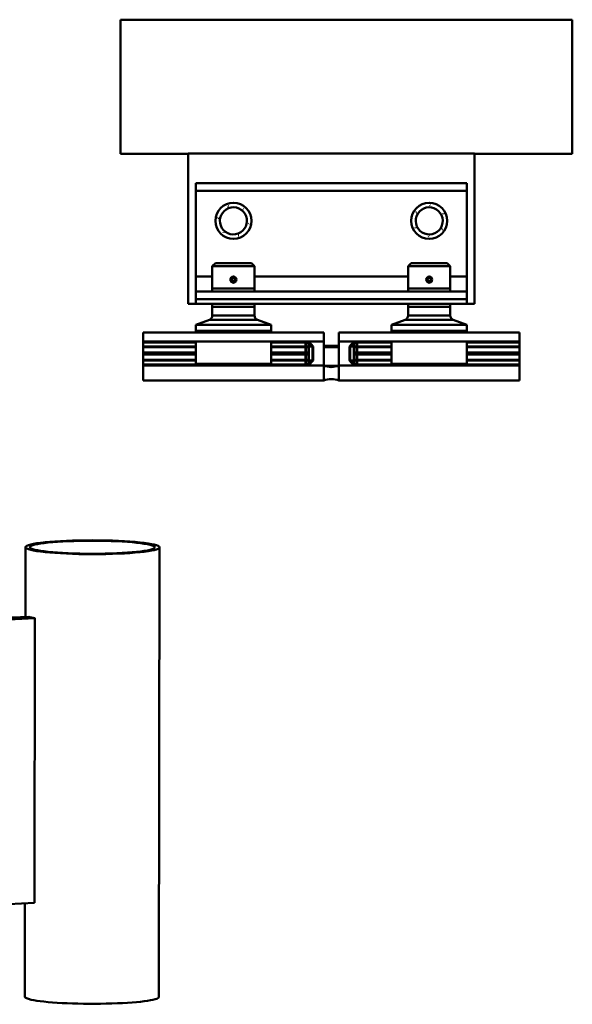
# Model space of a CAD drawing. Extents: x 240 to 1027, y 60 to 714.
# Drawn here: x 661 to 1027, y 60 to 714 of the extents above; entities that cross this region are included whole.
import ezdxf

# ---------------------------------------------------------------- set-up
doc = ezdxf.new("R2010")
doc.units = 0

msp = doc.modelspace()

# ---------------------------------------------------------------- linework, layer by layer
at = {"linetype": 'Continuous', "lineweight": 50}
for p, q in [((727.42, 624.94), (727.42, 713.94)), ((1027.42, 713.94), (727.42, 713.94)), ((1027.42, 713.94), (1027.42, 624.94)), ((772.42, 624.94), (727.42, 624.94)), ((772.42, 625.22), (772.42, 525.44)), ((772.42, 625.22), (962.42, 625.22)), ((962.42, 625.22), (962.42, 525.44)), ((1027.42, 624.94), (962.42, 624.94)), ((957.42, 605.44), (777.42, 605.44)), ((777.42, 600.44), (777.42, 605.44)), ((957.42, 605.44), (957.42, 600.44)), ((777.42, 600.44), (777.42, 543.44)), ((777.42, 600.44), (957.42, 600.44)), ((957.42, 543.44), (957.42, 600.44)), ((790.42, 552.44), (788.42, 550.44)), ((788.42, 535.44), (788.42, 550.44)), ((816.42, 550.44), (788.42, 550.44)), ((790.42, 552.44), (814.42, 552.44)), ((814.42, 552.44), (816.42, 550.44)), ((816.42, 535.44), (816.42, 550.44)), ((920.42, 552.44), (918.42, 550.44)), ((918.42, 535.44), (918.42, 550.44)), ((946.42, 550.44), (918.42, 550.44)), ((920.42, 552.44), (944.42, 552.44)), ((944.42, 552.44), (946.42, 550.44)), ((946.42, 535.44), (946.42, 550.44)), ((788.42, 543.44), (777.42, 543.44)), ((777.42, 543.44), (777.42, 533.44)), ((801.27, 541.53), (801.93, 542.48)), ((801.93, 542.48), (803.08, 542.38)), ((803.08, 542.38), (803.57, 541.34)), ((918.42, 543.44), (816.42, 543.44)), ((931.28, 541.63), (932.02, 542.52)), ((932.02, 542.52), (933.16, 542.32)), ((957.42, 543.44), (946.42, 543.44)), ((957.42, 533.44), (957.42, 543.44)), ((801.76, 540.49), (801.27, 541.53)), ((802.91, 540.39), (801.76, 540.49)), ((803.57, 541.34), (802.91, 540.39)), ((931.68, 540.55), (931.28, 541.63)), ((932.82, 540.35), (931.68, 540.55)), ((933.56, 541.24), (932.82, 540.35)), ((933.16, 542.32), (933.56, 541.24)), ((777.42, 528.44), (777.42, 533.44)), ((957.42, 533.44), (777.42, 533.44)), ((788.42, 535.44), (816.42, 535.44)), ((788.42, 535.44), (816.42, 535.44)), ((788.42, 533.44), (788.42, 535.44)), ((816.42, 533.44), (816.42, 535.44)), ((918.42, 535.44), (946.42, 535.44)), ((918.42, 535.44), (946.42, 535.44)), ((918.42, 533.44), (918.42, 535.44)), ((946.42, 533.44), (946.42, 535.44)), ((957.42, 533.44), (957.42, 528.44)), ((772.42, 525.44), (777.42, 525.44)), ((777.42, 528.44), (777.42, 525.44)), ((777.42, 528.44), (957.42, 528.44)), ((777.42, 525.44), (957.42, 525.44)), ((788.42, 525.44), (788.42, 523.44)), ((802.42, 523.44), (788.42, 523.44)), ((788.42, 517.54), (788.42, 523.44)), ((816.42, 523.44), (788.42, 523.44)), ((816.42, 523.44), (802.42, 523.44)), ((816.42, 525.44), (816.42, 523.44)), ((816.42, 517.54), (816.42, 523.44)), ((918.42, 525.44), (918.42, 523.44)), ((932.42, 523.44), (918.42, 523.44)), ((918.42, 517.54), (918.42, 523.44)), ((946.42, 523.44), (918.42, 523.44)), ((946.42, 523.44), (932.42, 523.44)), ((946.42, 525.44), (946.42, 523.44)), ((946.42, 517.54), (946.42, 523.44)), ((957.42, 525.44), (957.42, 528.44)), ((957.42, 525.44), (962.42, 525.44)), ((788.42, 517.54), (802.42, 517.54)), ((802.42, 517.54), (816.42, 517.54)), ((918.42, 517.54), (932.42, 517.54)), ((932.42, 517.54), (946.42, 517.54)), ((786.45, 514.72), (777.42, 511.44)), ((802.42, 511.44), (777.42, 511.44)), ((777.42, 507.44), (777.42, 511.44)), ((802.42, 514.72), (786.45, 514.72)), ((818.4, 514.72), (802.42, 514.72)), ((827.42, 511.44), (802.42, 511.44)), ((818.4, 514.72), (827.42, 511.44)), ((827.42, 507.44), (827.42, 511.44)), ((916.45, 514.72), (907.42, 511.44)), ((932.42, 511.44), (907.42, 511.44)), ((907.42, 507.44), (907.42, 511.44)), ((932.42, 514.72), (916.45, 514.72)), ((948.4, 514.72), (932.42, 514.72)), ((957.42, 511.44), (932.42, 511.44)), ((948.4, 514.72), (957.42, 511.44)), ((957.42, 507.44), (957.42, 511.44)), ((862.42, 506.44), (742.42, 506.44)), ((742.42, 506.44), (742.42, 500.44)), ((777.42, 507.44), (827.42, 507.44)), ((777.42, 506.44), (777.42, 507.44)), ((802.42, 507.44), (777.42, 507.44)), ((827.42, 507.44), (802.42, 507.44)), ((827.42, 506.44), (827.42, 507.44)), ((862.42, 506.44), (862.42, 500.44)), ((992.42, 506.44), (872.42, 506.44)), ((872.42, 506.44), (872.42, 500.44)), ((907.42, 507.44), (957.42, 507.44)), ((907.42, 506.44), (907.42, 507.44)), ((932.42, 507.44), (907.42, 507.44)), ((957.42, 507.44), (932.42, 507.44)), ((957.42, 506.44), (957.42, 507.44)), ((992.42, 506.44), (992.42, 500.44)), ((862.42, 500.44), (742.42, 500.44)), ((742.42, 500.44), (742.42, 500.38)), ((742.42, 500.38), (742.42, 500.13)), ((742.42, 500.38), (777.42, 500.38)), ((742.42, 500.13), (742.42, 499.88)), ((742.42, 500.13), (777.42, 500.13)), ((742.42, 499.88), (742.42, 499.74)), ((742.42, 499.88), (777.42, 499.88)), ((742.42, 499.74), (742.42, 497.1)), ((742.42, 499.74), (777.42, 499.74)), ((742.42, 497.1), (742.42, 496.87)), ((742.42, 497.1), (777.42, 497.1)), ((742.42, 496.87), (742.42, 496.65)), ((742.42, 496.87), (777.42, 496.87)), ((742.42, 496.65), (742.42, 493.12)), ((742.42, 496.65), (777.42, 496.65)), ((777.42, 485.44), (777.42, 500.44)), ((827.42, 485.44), (827.42, 500.44)), ((827.42, 500.38), (848.3, 500.38)), ((827.42, 500.13), (848.3, 500.13)), ((827.42, 499.88), (848.8, 499.88)), ((827.42, 499.74), (850.29, 499.74)), ((827.42, 497.1), (850.29, 497.1)), ((827.42, 496.87), (850.65, 496.87)), ((827.42, 496.65), (850.3, 496.65)), ((848.3, 500.13), (848.3, 500.38)), ((848.3, 500.38), (850.21, 500.38)), ((848.8, 499.88), (848.3, 500.13)), ((850.15, 499.88), (848.8, 499.88)), ((850.13, 500.44), (862.42, 500.44)), ((850.21, 500.38), (850.36, 500.38)), ((850.29, 497.1), (850.29, 499.74)), ((850.65, 496.87), (850.29, 497.1)), ((850.3, 496.65), (850.65, 496.87)), ((850.3, 493.12), (850.3, 496.65)), ((850.6, 500.13), (850.85, 500.13)), ((850.8, 499.22), (850.8, 497.37)), ((850.8, 497.37), (851.2, 497.12)), ((851.2, 496.62), (850.8, 496.37)), ((851.2, 497.12), (851.2, 496.62)), ((851.2, 497.1), (852.42, 497.1)), ((851.2, 496.87), (852.42, 496.87)), ((851.2, 496.65), (852.42, 496.65)), ((851.82, 500.13), (851.95, 500.13)), ((854.9, 496.79), (852.37, 499.55)), ((852.42, 500.17), (852.42, 500.23)), ((852.42, 497.1), (852.42, 499.49)), ((852.42, 496.87), (852.42, 497.1)), ((852.42, 497.07), (854.64, 497.07)), ((852.42, 496.65), (852.42, 496.87)), ((852.42, 493.12), (852.42, 496.65)), ((852.59, 500.05), (855.4, 496.99)), ((852.66, 500.05), (852.59, 500.05)), ((855.4, 497.07), (852.62, 500.1)), ((854.9, 488.03), (854.9, 496.79)), ((855.32, 497.07), (855.4, 497.07)), ((855.4, 487.8), (855.4, 497.07)), ((855.4, 487.83), (855.4, 496.99)), ((862.42, 500.44), (862.42, 484.44)), ((872.42, 497.41), (862.42, 497.41)), ((862.42, 496.7), (872.42, 496.7)), ((862.42, 484.11), (862.42, 496.7)), ((872.42, 484.44), (872.42, 500.44)), ((872.42, 500.44), (884.7, 500.44)), ((992.42, 500.44), (872.42, 500.44)), ((872.42, 496.7), (872.42, 484.11)), ((882.29, 500.17), (879.45, 497.07)), ((882.25, 500.1), (879.45, 497.05)), ((879.45, 497.07), (879.45, 487.8)), ((879.45, 497.07), (879.47, 497.07)), ((879.45, 497.05), (879.45, 487.88)), ((879.94, 496.84), (882.47, 499.6)), ((879.94, 496.84), (879.94, 488.08)), ((880.15, 497.07), (882.42, 497.07)), ((882.21, 500.05), (882.18, 500.05)), ((882.42, 500.27), (882.42, 500.22)), ((882.42, 499.55), (882.42, 497.1)), ((882.42, 497.1), (882.42, 496.87)), ((882.42, 497.1), (883.64, 497.1)), ((882.42, 496.87), (882.42, 496.65)), ((882.42, 496.87), (883.64, 496.87)), ((882.42, 496.65), (882.42, 493.12)), ((882.42, 496.65), (883.69, 496.65)), ((882.99, 500.13), (883.08, 500.13)), ((884.04, 497.43), (883.64, 497.18)), ((883.64, 497.18), (883.64, 496.68)), ((883.64, 496.68), (884.05, 496.43)), ((883.96, 500.13), (884.14, 500.13)), ((884.04, 499.28), (884.04, 497.43)), ((884.19, 496.93), (884.55, 497.15)), ((884.55, 496.71), (884.19, 496.93)), ((884.28, 496.87), (907.42, 496.87)), ((884.46, 497.1), (907.42, 497.1)), ((884.48, 500.38), (884.48, 500.38)), ((884.55, 497.15), (884.55, 499.79)), ((884.55, 499.74), (907.42, 499.74)), ((884.55, 493.18), (884.55, 496.71)), ((884.55, 496.65), (907.42, 496.65)), ((884.58, 499.88), (907.42, 499.88)), ((886.55, 500.44), (884.64, 500.44)), ((884.69, 499.93), (886.04, 499.93)), ((886.04, 499.93), (886.55, 500.19)), ((886.43, 500.13), (907.42, 500.13)), ((886.55, 500.19), (886.55, 500.44)), ((886.55, 500.38), (907.42, 500.38)), ((907.42, 485.44), (907.42, 500.44)), ((957.42, 485.44), (957.42, 500.44)), ((957.42, 500.38), (992.42, 500.38)), ((957.42, 500.13), (992.42, 500.13)), ((957.42, 499.88), (992.42, 499.88)), ((957.42, 499.74), (992.42, 499.74)), ((957.42, 497.1), (992.42, 497.1)), ((957.42, 496.87), (992.42, 496.87)), ((957.42, 496.65), (992.42, 496.65)), ((992.42, 500.38), (992.42, 500.44)), ((992.42, 500.13), (992.42, 500.38)), ((992.42, 499.88), (992.42, 500.13)), ((992.42, 499.74), (992.42, 499.88)), ((992.42, 497.1), (992.42, 499.74)), ((992.42, 496.87), (992.42, 497.1)), ((992.42, 496.65), (992.42, 496.87)), ((992.42, 493.12), (992.42, 496.65)), ((742.42, 493.12), (742.42, 492.88)), ((742.42, 493.12), (777.42, 493.12)), ((742.42, 491.94), (742.42, 492.88)), ((742.42, 492.88), (777.42, 492.88)), ((742.42, 491.94), (777.42, 491.94)), ((742.42, 491.69), (742.42, 491.94)), ((742.42, 491.69), (777.42, 491.69)), ((742.42, 488.17), (742.42, 491.69)), ((827.42, 493.12), (850.3, 493.12)), ((827.42, 492.88), (850.45, 492.88)), ((827.42, 491.94), (850.45, 491.94)), ((827.42, 491.69), (850.3, 491.69)), ((850.45, 492.88), (850.3, 493.12)), ((850.45, 491.94), (850.3, 491.69)), ((850.3, 491.69), (850.3, 488.17)), ((850.45, 491.94), (850.45, 492.88)), ((850.8, 488.44), (850.8, 496.37)), ((850.8, 493.12), (852.42, 493.12)), ((850.8, 492.88), (852.42, 492.88)), ((850.8, 491.94), (852.42, 491.94)), ((850.8, 491.69), (852.42, 491.69)), ((852.42, 492.88), (852.42, 493.12)), ((852.42, 491.94), (852.42, 492.88)), ((852.42, 491.94), (852.42, 491.69)), ((852.42, 491.69), (852.42, 488.17)), ((882.42, 493.12), (882.42, 492.88)), ((882.42, 493.12), (884.05, 493.12)), ((882.42, 491.94), (882.42, 492.88)), ((882.42, 492.88), (884.05, 492.88)), ((882.42, 491.94), (884.05, 491.94)), ((882.42, 491.69), (882.42, 491.94)), ((882.42, 491.69), (884.05, 491.69)), ((882.42, 488.17), (882.42, 491.69)), ((884.05, 496.43), (884.05, 488.5)), ((884.39, 492.93), (884.55, 493.18)), ((884.39, 492.93), (884.39, 492)), ((884.39, 492.88), (907.42, 492.88)), ((884.39, 492), (884.55, 491.75)), ((884.43, 491.94), (907.42, 491.94)), ((884.51, 493.12), (907.42, 493.12)), ((884.55, 491.75), (884.55, 488.22)), ((884.55, 491.69), (907.42, 491.69)), ((957.42, 493.12), (992.42, 493.12)), ((957.42, 492.88), (992.42, 492.88)), ((957.42, 491.94), (992.42, 491.94)), ((957.42, 491.69), (992.42, 491.69)), ((992.42, 492.88), (992.42, 493.12)), ((992.42, 491.94), (992.42, 492.88)), ((992.42, 491.94), (992.42, 491.69)), ((992.42, 491.69), (992.42, 488.17)), ((742.42, 488.17), (777.42, 488.17)), ((742.42, 487.95), (742.42, 488.17)), ((742.42, 487.95), (777.42, 487.95)), ((742.42, 487.72), (742.42, 487.95)), ((742.42, 487.72), (777.42, 487.72)), ((742.42, 485.08), (742.42, 487.72)), ((742.42, 485.08), (779.37, 485.08)), ((742.42, 484.94), (742.42, 485.08)), ((742.42, 484.94), (779.37, 484.94)), ((742.42, 484.69), (742.42, 484.94)), ((742.42, 484.69), (779.67, 484.69)), ((742.42, 484.44), (742.42, 484.69)), ((862.42, 484.44), (742.42, 484.44)), ((742.42, 484.44), (742.42, 474.44)), ((827.42, 485.44), (777.42, 485.44)), ((779.37, 484.84), (779.37, 485.44)), ((825.47, 484.84), (779.37, 484.84)), ((825.17, 484.69), (848.3, 484.69)), ((825.47, 484.84), (825.47, 485.44)), ((825.47, 485.08), (850.29, 485.08)), ((825.47, 484.94), (848.8, 484.94)), ((827.42, 488.17), (850.3, 488.17)), ((827.42, 487.95), (850.65, 487.95)), ((827.42, 487.72), (850.29, 487.72)), ((848.8, 484.94), (848.3, 484.69)), ((848.3, 484.69), (848.3, 484.44)), ((848.3, 484.44), (850.21, 484.44)), ((850.15, 484.94), (848.8, 484.94)), ((862.42, 484.44), (850.14, 484.44)), ((850.65, 487.95), (850.29, 487.72)), ((850.29, 487.72), (850.29, 485.08)), ((850.3, 488.17), (850.65, 487.95)), ((850.6, 484.69), (850.72, 484.69)), ((851.2, 488.19), (850.8, 488.44)), ((850.8, 487.44), (851.2, 487.69)), ((850.8, 485.6), (850.8, 487.44)), ((851.2, 487.69), (851.2, 488.19)), ((851.2, 488.17), (852.42, 488.17)), ((851.2, 487.95), (852.42, 487.95)), ((851.2, 487.72), (852.42, 487.72)), ((851.93, 484.69), (851.95, 484.69)), ((854.9, 488.03), (852.37, 485.27)), ((852.42, 488.17), (852.42, 487.95)), ((852.42, 487.95), (852.42, 487.72)), ((852.42, 487.8), (854.69, 487.8)), ((852.42, 487.72), (852.42, 485.33)), ((852.42, 484.65), (852.42, 484.61)), ((852.55, 484.7), (855.4, 487.8)), ((852.59, 484.77), (855.4, 487.83)), ((852.65, 484.8), (852.62, 484.8)), ((855.37, 487.8), (855.4, 487.8)), ((862.42, 484.44), (862.42, 474.44)), ((862.42, 484.44), (862.42, 474.44)), ((872.42, 484.11), (862.42, 484.11)), ((872.42, 474.44), (872.42, 484.44)), ((884.71, 484.44), (872.42, 484.44)), ((992.42, 484.44), (872.42, 484.44)), ((872.42, 484.44), (872.42, 474.44)), ((882.25, 484.83), (879.45, 487.88)), ((879.45, 487.8), (882.23, 484.77)), ((879.45, 487.8), (879.52, 487.8)), ((879.94, 488.08), (882.47, 485.33)), ((880.2, 487.8), (882.42, 487.8)), ((882.27, 484.8), (882.2, 484.8)), ((882.42, 488.17), (883.64, 488.17)), ((882.42, 487.95), (882.42, 488.17)), ((882.42, 487.95), (883.64, 487.95)), ((882.42, 487.72), (882.42, 487.95)), ((882.42, 487.72), (883.69, 487.72)), ((882.42, 485.38), (882.42, 487.72)), ((882.42, 484.69), (882.42, 484.7)), ((882.42, 484.69), (882.47, 484.69)), ((882.42, 484.64), (882.42, 484.69)), ((882.77, 484.69), (882.88, 484.69)), ((883.64, 488.25), (884.05, 488.5)), ((883.64, 487.75), (883.64, 488.25)), ((884.04, 487.5), (883.64, 487.75)), ((884.04, 485.65), (884.04, 487.5)), ((884.14, 484.69), (884.32, 484.69)), ((884.55, 488.22), (884.19, 488)), ((884.19, 488), (884.55, 487.78)), ((884.28, 487.95), (907.42, 487.95)), ((884.46, 488.17), (907.42, 488.17)), ((884.55, 487.78), (884.55, 485.14)), ((884.55, 487.72), (907.42, 487.72)), ((884.56, 485.08), (909.37, 485.08)), ((886.55, 484.49), (884.64, 484.49)), ((884.69, 485), (886.04, 485)), ((886.04, 485), (886.55, 484.74)), ((886.15, 484.94), (909.37, 484.94)), ((886.55, 484.74), (886.55, 484.49)), ((886.55, 484.69), (909.67, 484.69)), ((957.42, 485.44), (907.42, 485.44)), ((909.37, 484.84), (909.37, 485.44)), ((955.47, 484.84), (909.37, 484.84)), ((955.17, 484.69), (992.42, 484.69)), ((955.47, 484.84), (955.47, 485.44)), ((955.47, 485.08), (992.42, 485.08)), ((955.47, 484.94), (992.42, 484.94)), ((957.42, 488.17), (992.42, 488.17)), ((957.42, 487.95), (992.42, 487.95)), ((957.42, 487.72), (992.42, 487.72)), ((992.42, 488.17), (992.42, 487.95)), ((992.42, 487.95), (992.42, 487.72)), ((992.42, 487.72), (992.42, 485.08)), ((992.42, 485.08), (992.42, 484.94)), ((992.42, 484.94), (992.42, 484.69)), ((992.42, 484.69), (992.42, 484.44)), ((992.42, 484.44), (992.42, 474.44)), ((862.42, 474.44), (742.42, 474.44)), ((992.42, 474.44), (872.42, 474.44)), ((664.28, 317.57), (664.34, 363.88)), ((752.98, 65.38), (753.34, 363.77)), ((666.52, 317.68), (625.38, 315.77)), ((670.69, 316.73), (625.38, 314.64)), ((670.69, 316.73), (670.46, 127.75)), ((670.46, 127.75), (625.15, 125.66)), ((663.98, 65.49), (664.05, 127.45))]:
    msp.add_line(p, q, dxfattribs=at).dxf.unprotected_set("ltscale", 0)
for points in [[(798.73, 590.15), (799.21, 590.07)], [(808.99, 588.5), (809.07, 588.27)], [(932.77, 590.83), (932.97, 590.7)], [(792.16, 582.1), (792.47, 582.48)], [(810.84, 583.63), (810.91, 583.44)], [(923.6, 585.94), (924.03, 586.17)], [(937.18, 588.07), (937.36, 587.96)], [(941.6, 585.32), (941.58, 584.83)], [(794.01, 577.24), (793.93, 577.43)], [(812.68, 578.77), (812.37, 578.39)], [(923.25, 575.55), (923.26, 576.04)], [(795.86, 572.38), (795.77, 572.6)], [(806.11, 570.72), (805.63, 570.8)], [(927.66, 572.8), (927.48, 572.91)], [(932.07, 570.05), (931.87, 570.17)], [(941.24, 574.94), (940.81, 574.7)], [(802.42, 543.54), (802.69, 543.52)], [(932.42, 543.54), (932.69, 543.52)], [(802.42, 539.34), (802.15, 539.35)], [(932.42, 539.34), (932.15, 539.35)]]:
    msp.add_lwpolyline(points, dxfattribs=at).dxf.unprotected_set("ltscale", 0)
for centre, radius in [((802.42, 580.44), 12), ((932.42, 580.44), 12), ((802.42, 541.44), 2), ((802.42, 541.44), 1.5), ((932.42, 541.44), 2), ((932.42, 541.44), 1.5)]:
    msp.add_circle(centre, radius, dxfattribs=at).dxf.unprotected_set("ltscale", 0)
for centre, radius, start, end in [((802.42, 580.44), 9, 20.80549, 200.80549), ((932.42, 580.44), 9, 58.0518, 238.0518), ((802.42, 580.44), 9, 200.80549, 20.80549), ((932.42, 580.44), 9, 238.0518, 58.0518), ((785.42, 517.54), 3, 289.98311, 0), ((819.42, 517.54), 3, 180, 250.01689), ((915.42, 517.54), 3, 289.98311, 0), ((949.42, 517.54), 3, 180, 250.01689), ((850.13, 499.94), 0.5, 54.62234, 89.99628), ((850.15, 499.74), 0.141, 0, 90), ((850.21, 500.14), 0.236, 48.00534, 90), ((851.28, 501.22), 1.28, 224.60362, 302.01132), ((851.33, 501.63), 1.57, 234.62234, 296.18074), ((851.05, 499.22), 0.247, 74.20831, 180), ((851.39, 500.44), 1.02, 254.20831, 304.0545), ((852.22, 499.71), 0.501, 42.5334, 122.01132), ((852.14, 499.33), 0.314, 42.5334, 124.0545), ((852.25, 499.77), 0.5, 42.53348, 116.18074), ((882.62, 499.76), 0.501, 57.98868, 137.4666), ((882.58, 499.91), 0.395, 62.53249, 137.4666), ((882.7, 499.39), 0.314, 55.9455, 137.4666), ((883.52, 501.71), 1.64, 242.53249, 304.32306), ((883.45, 500.5), 1.02, 235.9455, 285.79169), ((883.57, 501.28), 1.28, 237.98868, 315.39638), ((883.8, 499.28), 0.247, 0, 105.79169), ((884.7, 499.97), 0.461, 90, 124.32306), ((884.64, 500.2), 0.236, 90, 131.99466), ((884.69, 499.79), 0.141, 90, 180), ((780.87, 487.44), 3, 240, 270), ((823.97, 487.44), 3, 270, 300), ((850.14, 484.9), 0.461, 270, 304.32306), ((850.15, 485.08), 0.141, 270, 0), ((850.21, 484.67), 0.236, 270, 311.99466), ((851.28, 483.6), 1.28, 57.98868, 135.39638), ((851.33, 483.16), 1.64, 62.53249, 124.32306), ((851.05, 485.6), 0.247, 180, 285.79169), ((851.39, 484.38), 1.02, 55.9455, 105.79169), ((852.22, 485.11), 0.501, 237.98868, 317.4666), ((852.14, 485.48), 0.314, 235.9455, 317.4666), ((852.26, 484.97), 0.395, 242.53249, 317.4666), ((867.42, 496.44), 13, 247.38014, 292.61986), ((882.6, 485.11), 0.5, 222.53348, 296.18074), ((882.62, 485.17), 0.501, 222.5334, 302.01132), ((882.7, 485.54), 0.314, 222.5334, 304.0545), ((883.51, 483.24), 1.57, 54.62234, 116.18074), ((883.45, 484.43), 1.02, 74.20831, 124.0545), ((883.57, 483.65), 1.28, 44.60362, 122.01132), ((883.8, 485.65), 0.247, 254.20831, 0), ((884.71, 484.94), 0.5, 234.62234, 269.99628), ((884.64, 484.73), 0.236, 228.00534, 270), ((884.69, 485.14), 0.141, 180, 270), ((910.87, 487.44), 3, 240, 270), ((953.97, 487.44), 3, 270, 300), ((867.42, 462.44), 13, 67.38014, 112.61986)]:
    msp.add_arc(centre, radius, start, end, dxfattribs=at).dxf.unprotected_set("ltscale", 0)
for major_axis in [(44.5, -0.05), (41.5, -0.05)]:
    msp.add_ellipse((708.84, 363.82), major_axis=major_axis, ratio=0.103362, dxfattribs=at).dxf.unprotected_set("ltscale", 0)
for centre, major_axis, start_param, end_param in [((708.79, 319.06), (-44.5, 0.05), 0.318114, 0.543309), ((708.48, 65.43), (-44.5, 0.05), 0, 0.430712), ((708.48, 65.43), (44.5, -0.05), 3.572304, 6.283185)]:
    msp.add_ellipse(centre, major_axis=major_axis, ratio=0.103362, start_param=start_param, end_param=end_param, dxfattribs=at).dxf.unprotected_set("ltscale", 0)

doc.saveas('drawing.dxf')
